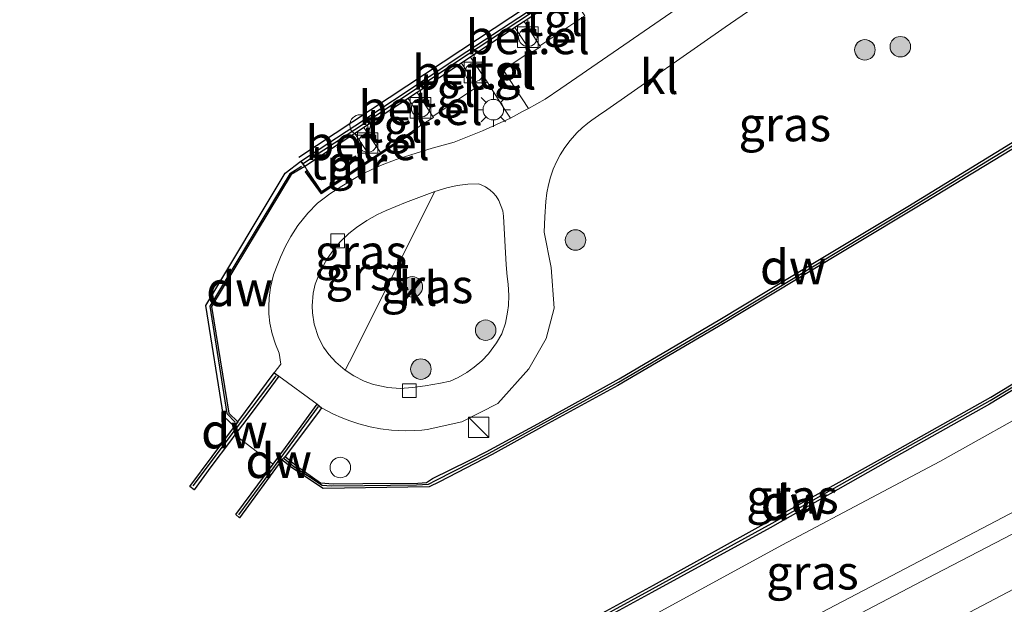
# Model space of a CAD drawing. Units: metres. Extents: x 239999 to 250004, y 472266 to 475000.
# Drawn here: x 242939 to 243011, y 473784 to 473826 of the extents above; entities that cross this region are included whole.
import ezdxf
from ezdxf.enums import TextEntityAlignment as Align

# ---------------------------------------------------------------- set-up
doc = ezdxf.new("R2010")
doc.units = ezdxf.units.M
doc.layers.get('0').update_dxf_attribs({"lineweight": 25})
for name, color, linetype, lineweight in [('B-ME-GC-DAMWAND-GV-B6', 10, 'Continuous', 25), ('B-ME-GC-DAMWAND-L-B1', 10, 'Continuous', 25), ('B-ME-GR-BOOM-S-B1', 93, 'Continuous', 18), ('B-ME-GW-KRUINLIJN-L-B1', 93, 'Continuous', 18), ('B-ME-GW-TEENLIJN-L-B1', 93, 'Continuous', 18), ('B-ME-IE-GRASLAND-GV-B6', 93, 'Continuous', 18), ('B-ME-IE-INRICHTINGSELEMENT-S-B1', 253, 'Continuous', 18), ('B-ME-IE-MEUBILAIR_WEGMEUBILAIR-LICHTMAST-S-B1', 8, 'Continuous', 18), ('B-ME-KW-REMMINGWERK-L-B1', 10, 'Continuous', 25), ('B-ME-KW-SCHEEPSHELLING-GV-B6', 8, 'Continuous', 18), ('B-ME-MW-MUUR-GV-B6', 8, 'IE-TERREINAFSCHEIDING-KUNSTMATIG', 18), ('B-ME-MW-MUUR-L-B1', 8, 'IE-TERREINAFSCHEIDING-KUNSTMATIG', 18), ('B-ME-OB-WATERLIJN-L-B1', 133, 'OB-WATERLIJN', 18), ('B-ME-OG-WATER-GV-B6', 153, 'Continuous', 18), ('B-ME-VH-VERH_SOORT-BITUMEN-GV-B6', 8, 'IE-TERREINAFSCHEIDING-NATUURLIJK-HOUTWAL', 18), ('B-ME-VH-VERH_SOORT-GV-B6', 8, 'Continuous', 18), ('B-ME-VH-VERH_SOORT-KLINKERS-GV-B6', 8, 'IE-TERREINAFSCHEIDING-NATUURLIJK-HOUTWAL', 18), ('B-ME-VH-VERH_SOORT-TEGELS-GV-B6', 8, 'Continuous', 18), ('B-ME-VV-BOLDER-S-B1', 213, 'Continuous', 18), ('B-ME-VV-KADEMUUR-GV-B6', 10, 'Continuous', 25), ('B-ME-VV-KADEMUUR-L-B1', 10, 'Continuous', 25), ('B-ME-VV-KOLK-S-B1', 8, 'Continuous', 18)]:
    doc.layers.add(name, color=color, linetype=linetype, lineweight=lineweight)
doc.styles.add('NLCS-ISO', font='NLCS-ISO.TTF')
doc.linetypes.add('IE-TERREINAFSCHEIDING-KUNSTMATIG', pattern='A,4,[82,NLCS.SHX,S=0.75,R=90,X=0,Y=0],4,-2', length=10)
doc.linetypes.add('IE-TERREINAFSCHEIDING-NATUURLIJK-HOUTWAL', pattern='A,7,-1.5,[67,NLCS.SHX,S=0.75,R=45,X=0,Y=0],-1.5,7,-1.5,[70,NLCS.SHX,S=0.75,R=0,X=0,Y=0],-1.5', length=20)
doc.linetypes.add('OB-WATERLIJN', pattern='A,10,[32,NLCS.SHX,S=2,R=0,X=0,Y=0],-12', length=22)

# ---------------------------------------------------------------- blocks, each defined once
blk = doc.blocks.new('dtb')
blk.add_circle((0, 0), 0.75)
blk = doc.blocks.new('bolder')
for p, q in [((-0.75, 0.75), (-0.75, -0.75)), ((0.75, 0.75), (-0.75, 0.75)), ((0.75, -0.75), (0.75, 0.75)), ((-0.75, 0), (-1.25, 0)), ((0.75, 0), (1.25, 0)), ((-0.75, -0.75), (0.75, -0.75))]:
    blk.add_line(p, q)
blk.add_circle((0, 0), 0.673)
blk = doc.blocks.new('kast')
blk.add_line((-0.75, -0.75), (0.75, 0.75))
blk.add_lwpolyline([(-0.75, 0.75), (0.75, 0.75), (0.75, -0.75), (-0.75, -0.75)], close=True)
blk = doc.blocks.new('boom')
blk.add_hatch(color=256).paths.add_polyline_path([(-0.75, 0, 1), (0.75, 0, 1)])
blk.add_circle((0, 0), 0.75)
blk = doc.blocks.new('kolk')
blk.add_lwpolyline([(-0.5, -0.5), (0.5, -0.5), (0.5, 0.5), (-0.5, 0.5)], close=True)
blk = doc.blocks.new('lantaarnpaal')
for p, q in [((-0.884, 0.884), (-0.53, 0.53)), ((0, 0.75), (0, 1.25)), ((0.53, 0.53), (0.884, 0.884)), ((-0.75, 0), (-1.25, 0)), ((0.75, 0), (1.25, 0)), ((-0.53, -0.53), (-0.884, -0.884)), ((0.53, -0.53), (0.884, -0.884)), ((0, -0.75), (0, -1.25))]:
    blk.add_line(p, q)
blk.add_circle((0, 0), 0.75)

msp = doc.modelspace()

# ---------------------------------------------------------------- linework, layer by layer
at = {"layer": 'B-ME-GC-DAMWAND-GV-B6'}
for points in [[(242969.841, 473792.611, 10.156), (242969.0839, 473792.2515, 10.156), (242961.3423, 473792.1327, 10.156), (242959.013, 473793.681, 10.156), (242958.3132, 473794.2342, 10), (242958.546, 473794.4652, 10.6455), (242959.383, 473793.804, 10.546), (242961.141, 473792.56, 10.549), (242962.064, 473792.472, 10.571), (242964.24, 473792.507, 10.561), (242968.252, 473792.529, 10.583), (242968.88, 473792.571, 10.469), (242969.322, 473792.856, 10.414), (242971.997, 473794.1911, 10.6241), (242973.231, 473794.807, 10.423), (242977.025, 473796.873, 10.415), (242982.972, 473800.158, 10.411), (242990.315, 473804.481, 10.4), (242995.54, 473807.639, 10.393), (243004.06, 473812.748, 10.403), (243012.627, 473817.996, 10.407), (243021.967, 473823.924, 10.414), (243031.579, 473830.249, 10.381)], [(243031.535, 473829.679, 10.156), (243021.871, 473823.401, 10.156), (243013.141, 473817.816, 10.156), (243004.596, 473812.621, 10.156), (242996.042, 473807.484, 10.156), (242990.21, 473803.968, 10.156), (242982.857, 473799.657, 10.156), (242977.506, 473796.73, 10.156), (242973.677, 473794.632, 10.156), (242969.841, 473792.611, 10.156)], [(242955.0919, 473797.0023, 10.5997), (242954.8467, 473796.673, 10), (242954.0563, 473797.4213, 10.156), (242952.7671, 473805.5199, 10.156), (242958.5514, 473815.1928, 10.07), (242959.703, 473816.057, 10), (242959.979, 473815.661, 10.56), (242958.9883, 473815.0794, 10.643), (242953.17, 473805.44, 10.712), (242954.297, 473798.533, 10.52), (242954.4368, 473797.6455, 10.52), (242955.0919, 473797.0023, 10.5997)], [(242945.748, 473763.498, 10.413), (242944.025, 473761.858, 10.388), (242943.967, 473762.254, 10.156), (242945.57, 473763.743, 10.156), (242949.077, 473765.867, 10.156), (242962.554, 473772.592, 10.156), (242969.226, 473775.953, 10.156), (242971.121, 473777.077, 10.156), (242972.906, 473778.297, 10.156), (242976.633, 473780.258, 10.156), (242985.46, 473785.06, 10.156), (242994.267, 473789.935, 10.156), (243002.703, 473794.656, 10.156), (243010.118, 473798.82, 10.156), (243018.605, 473803.95, 10.156)], [(243018.503, 473803.434, 10.396), (243010.017, 473798.29, 10.38), (243002.596, 473794.131, 10.404), (242993.993, 473789.272, 10.39), (242985.338, 473784.546, 10.4), (242976.513, 473779.711, 10.373), (242972.75, 473777.789, 10.379), (242971.439, 473776.919, 10.463), (242969.081, 473775.572, 10.443), (242962.634, 473772.278, 10.433), (242949.218, 473765.561, 10.388), (242945.748, 473763.498, 10.413)], [(242953.121, 473793.719, 10), (242951.9012, 473792.0326, 10), (242951.5919, 473792.2742, 10), (242954.8467, 473796.673, 10), (242955.0919, 473797.0023, 10.5997), (242957.7599, 473800.5841, 10.9656), (242958.096, 473800.338, 10.98), (242956.936, 473798.783, 10.63), (242955.751, 473797.201, 10.24), (242954.8863, 473796.0548, 10), (242954.565, 473795.629, 10), (242953.121, 473793.719, 10)], [(242958.3132, 473794.2342, 10), (242955.2164, 473790.004, 10), (242954.9414, 473790.2314, 10), (242957.6745, 473793.9116, 10), (242958.5689, 473795.1247, 10.32), (242959.7183, 473796.6901, 10.72), (242960.893, 473798.29, 11.1), (242961.216, 473798.033, 11.1), (242960.9115, 473797.6261, 11.0482), (242958.546, 473794.4652, 10.6455), (242958.3132, 473794.2342, 10)]]:
    msp.add_polyline3d(points, dxfattribs=at)
at = {"layer": 'B-ME-GC-DAMWAND-L-B1'}
for points in [[(242958.4696, 473794.3181, 10.6404), (242959.198, 473793.7425, 10.546), (242961.2485, 473792.3875, 10.549), (242961.9515, 473792.339, 10.571), (242964.351, 473792.3665, 10.561), (242968.156, 473792.4015, 10.583), (242969.02, 473792.4415, 10.469), (242969.5815, 473792.7335, 10.414), (242973.454, 473794.7195, 10.423), (242977.2655, 473796.8015, 10.415), (242982.9145, 473799.9075, 10.411), (242990.2625, 473804.2245, 10.4), (242995.791, 473807.5615, 10.393), (243004.328, 473812.6845, 10.403), (243012.884, 473817.906, 10.407), (243021.919, 473823.6625, 10.414), (243031.557, 473829.964, 10.381)], [(242944.0324, 473762.0903, 10.388), (242945.659, 473763.6205, 10.413), (242949.1475, 473765.714, 10.388), (242962.594, 473772.435, 10.433), (242969.1535, 473775.7625, 10.443), (242971.28, 473776.998, 10.463), (242972.828, 473778.043, 10.379), (242976.573, 473779.9845, 10.373), (242985.399, 473784.803, 10.4), (242994.13, 473789.6035, 10.39), (243002.6495, 473794.3935, 10.404), (243010.0675, 473798.555, 10.38), (243018.554, 473803.692, 10.396), (243028.7615, 473809.839, 10.409), (243038.4215, 473815.89, 10.421), (243046.8075, 473821.255, 10.446)], [(242959.7495, 473815.6577, 10.6081), (242958.901, 473815.1433, 10.6233), (242953.0503, 473805.4637, 10.721), (242954.281, 473797.6198, 10.5485), (242954.9085, 473796.9927, 10.5345)], [(242951.8273, 473792.3274, 10.52), (242954.9979, 473796.5354, 10.52), (242957.9044, 473800.3798, 11.11)], [(242955.1566, 473790.2146, 10.52), (242958.1885, 473794.3025, 10.52), (242961.0006, 473798.1325, 11.1)]]:
    msp.add_polyline3d(points, dxfattribs=at)
at = {"layer": 'B-ME-GW-KRUINLIJN-L-B1'}
msp.add_polyline3d([(242945.434, 473756.161, 12.949), (242949.227, 473758.428, 12.99), (242951.905, 473760.22, 12.935), (242956.276, 473762.186, 12.987), (242961.77, 473764.555, 12.947), (242973.177, 473770.555, 12.92), (242982.123, 473774.831, 13.043), (242992.173, 473780.158, 13.453), (243022.142, 473795.861, 14.055), (243050.138, 473810.706, 14.744)], dxfattribs=at)
at = {"layer": 'B-ME-GW-TEENLIJN-L-B1'}
msp.add_polyline3d([(243045.491, 473815.845, 10.664), (243022.432, 473803.078, 10.798), (243006.398, 473794.097, 10.949), (243001.828, 473791.697, 10.674), (242994.847, 473788, 10.402), (242984.436, 473782.312, 10.564), (242981.3142, 473780.6677, 10.496), (242978.5554, 473779.2413, 10.542), (242975.6846, 473777.6777, 10.512), (242973.134, 473776.394, 10.475), (242964.655, 473772.2632, 10.58), (242952.783, 473766.453, 10.593), (242947.323, 473763.772, 10.634), (242944.942, 473762.382, 10.678), (242944.025, 473761.858, 10.388)], dxfattribs=at)
at = {"layer": 'B-ME-IE-GRASLAND-GV-B6'}
for points in [[(242977.025, 473796.873, 10.415), (242973.231, 473794.807, 10.423), (242971.997, 473794.1911, 10.6241), (242969.322, 473792.856, 10.414), (242968.88, 473792.571, 10.469), (242968.252, 473792.529, 10.583), (242964.24, 473792.507, 10.561), (242962.064, 473792.472, 10.571), (242961.141, 473792.56, 10.549), (242959.383, 473793.804, 10.546), (242958.546, 473794.4652, 10.6455), (242960.9115, 473797.6261, 11.0482), (242961.216, 473798.033, 11.1), (242962.08, 473797.58, 11.09), (242962.6404, 473797.321, 11.08), (242963.2721, 473797.0698, 11.07), (242963.9335, 473796.8503, 11.05), (242964.7568, 473796.6354, 11.05), (242965.5208, 473796.4909, 11.04), (242966.3311, 473796.3934, 11.035), (242967.3447, 473796.3501, 11.03), (242967.9927, 473796.3678, 11.025), (242968.536, 473796.41, 11.02), (242968.938, 473796.448, 11.06), (242971.4564, 473797.015, 11.1051), (242974.0904, 473798.3491, 11.0523), (242976.3514, 473800.8847, 11.0931), (242977.635, 473803.108, 11.182), (242978.222, 473805.317, 11.148), (242977.9817, 473808.2928, 11.142), (242977.481, 473810.861, 11.14), (242977.538, 473811.983, 11.14), (242977.595, 473813.105, 11.14), (242977.6719, 473813.7559, 11.13), (242977.7863, 473814.3354, 11.12), (242977.9404, 473814.8974, 11.115), (242978.1407, 473815.4617, 11.11), (242978.4035, 473816.0528, 11.1), (242978.6569, 473816.5257, 11.09), (242978.9954, 473817.0605, 11.09), (242979.3829, 473817.5769, 11.09), (242979.8672, 473818.1193, 11.09), (242980.2529, 473818.4885, 11.09), (242980.6645, 473818.8331, 11.09), (242980.9698, 473819.0535, 11.09), (242981.4616, 473819.3973, 11.09), (242982.0589, 473819.8148, 11.09), (242990.7041, 473825.8551, 11.09), (243002.5098, 473833.9849, 11.09)], [(243031.579, 473830.249, 10.381), (243021.967, 473823.924, 10.414), (243012.627, 473817.996, 10.407), (243004.06, 473812.748, 10.403), (242995.54, 473807.639, 10.393), (242990.315, 473804.481, 10.4), (242982.972, 473800.158, 10.411), (242977.025, 473796.873, 10.415)], [(242988.996, 473828.473, 11.08), (242978.699, 473821.359, 11.09), (242977.5451, 473820.5985, 11.07), (242976.344, 473819.915, 11.07)], [(242976.344, 473819.915, 11.07), (242974.4863, 473822.7385, 10.64), (242976.513, 473824.072, 10.63), (242976.559, 473823.996, 10.63), (242977.214, 473824.426, 10.63), (242977.167, 473824.494, 10.63), (242980.452, 473826.67, 10.63)], [(242973.303, 473821.847, 10.64), (242974.5405, 473819.9365, 10.97), (242975.011, 473819.21, 11.09), (242972.9785, 473818.2658, 11.13), (242970.896, 473817.438, 11.15), (242969.3008, 473817.0199, 11.13), (242967.728, 473816.524, 11.12), (242966.655, 473816.1736, 11.1), (242965.53, 473815.733, 11.09), (242964.4313, 473815.2251, 11.07), (242963.8559, 473814.9263, 11.07), (242962.6829, 473814.2415, 11.06), (242961.8145, 473813.6628, 11.04), (242961.3957, 473813.3503, 11.0804), (242960.917, 473812.993, 11.02), (242960.1989, 473812.2495, 11.025), (242959.4824, 473811.3484, 11.03), (242958.9619, 473810.5524, 11.045), (242958.5724, 473809.8423, 11.05), (242958.2088, 473809.044, 11.055), (242958.023, 473808.559, 11.06), (242957.7117, 473807.7408, 11.065), (242957.4825, 473806.8286, 11.07), (242957.3797, 473806.0785, 11.075), (242957.3502, 473805.404, 11.08), (242957.3662, 473804.9065, 11.09), (242957.4424, 473804.213, 11.09), (242957.605, 473803.4353, 11.085), (242957.8417, 473802.6909, 11.08), (242958.125, 473802.03, 11.08), (242958.241, 473801.23, 11.11), (242957.7599, 473800.5841, 10.9656), (242955.0919, 473797.0023, 10.5997), (242954.4368, 473797.6455, 10.52), (242954.297, 473798.533, 10.52), (242953.17, 473805.44, 10.712), (242958.9883, 473815.0794, 10.643), (242959.979, 473815.661, 10.56), (242960.173, 473815.408, 10.56), (242960.13, 473815.3815, 10.56), (242960.0198, 473815.2762, 10.657), (242961.173, 473813.678, 11.03), (242967.0844, 473817.5947, 11.02), (242967.93, 473818.155, 10.625), (242967.88, 473818.218, 10.625), (242967.8535, 473818.2514, 10.625), (242968.723, 473818.831, 10.62), (242969.384, 473819.252, 10.63), (242969.334, 473819.332, 10.63), (242972.618, 473821.508, 10.64), (242972.679, 473821.422, 10.64), (242973.303, 473821.847, 10.64)], [(242969.496, 473813.844, 11.14), (242970.3571, 473814.1111, 11.14), (242971.1275, 473814.2748, 11.14), (242971.8991, 473814.3715, 11.145), (242972.715, 473814.403, 11.15), (242973.1902, 473814.1848, 11.15), (242973.5272, 473813.9509, 11.15), (242973.7455, 473813.7515, 11.15), (242973.9648, 473813.497, 11.148), (242974.1718, 473813.1783, 11.145), (242974.4493, 473812.421, 11.142), (242974.497, 473812.048, 11.14), (242974.7145, 473808.481, 11.13), (242974.766, 473807.637, 11.13), (242974.8522, 473807.0725, 11.128), (242974.902, 473806.2523, 11.123), (242974.872, 473805.5182, 11.12), (242974.8127, 473805.0301, 11.123), (242974.6446, 473804.2276, 11.127), (242974.385, 473803.43, 11.13), (242974.0053, 473802.7733, 11.1), (242973.4139, 473801.9862, 11.07), (242972.9138, 473801.4625, 11.067), (242972.3699, 473800.9957, 11.065), (242971.8312, 473800.6157, 11.062), (242971.2073, 473800.259, 11.06), (242970.605, 473799.987, 11.05), (242969.901, 473799.8304, 11.04), (242968.7905, 473799.6345, 11.02), (242967.8705, 473799.5186, 11.01), (242966.952, 473799.444, 11.025), (242966.0475, 473799.5078, 11.05), (242965.0188, 473799.733, 11.075), (242964.3361, 473799.98, 11.1), (242963.5596, 473800.3697, 11.1), (242962.9392, 473800.7809, 11.12), (242963.5602, 473802.001, 11.12), (242966.7174, 473808.3085, 11.13), (242969.496, 473813.844, 11.14)], [(243051.079, 473809.499, 14.808), (243034.969, 473800.94, 14.299), (243020.449, 473793.354, 13.863), (243006.064, 473785.865, 13.506), (242989.256, 473777.048, 13.301), (242971.684, 473767.885, 13.009), (242956.366, 473760.108, 12.992), (242946.261, 473754.882, 13.022), (242946.143, 473754.911, 12.964), (242946.077, 473755.027, 13.012), (242946.055, 473755.065, 13.012), (242946.034, 473755.101, 13.042), (242945.86, 473755.018, 13.062), (242945.434, 473756.161, 12.949), (242949.227, 473758.428, 12.99), (242951.905, 473760.22, 12.935), (242956.276, 473762.186, 12.987), (242961.77, 473764.555, 12.947), (242973.177, 473770.555, 12.92), (242982.123, 473774.831, 13.043), (242992.173, 473780.158, 13.453), (243022.142, 473795.861, 14.055), (243050.138, 473810.706, 14.744), (243051.079, 473809.499, 14.808)], [(242944.942, 473762.382, 10.678), (242944.025, 473761.858, 10.388), (242945.748, 473763.498, 10.413), (242949.218, 473765.561, 10.388), (242962.634, 473772.278, 10.433), (242969.081, 473775.572, 10.443), (242971.439, 473776.919, 10.463), (242972.75, 473777.789, 10.379), (242976.513, 473779.711, 10.373), (242985.338, 473784.546, 10.4), (242993.993, 473789.272, 10.39), (243002.596, 473794.131, 10.404), (243010.017, 473798.29, 10.38), (243018.503, 473803.434, 10.396)], [(242949.227, 473758.428, 12.99), (242945.434, 473756.161, 12.949), (242945.106, 473757.423, 12.035), (242944.662, 473759.245, 11.538), (242944.025, 473761.858, 10.388), (242944.942, 473762.382, 10.678), (242947.323, 473763.772, 10.634), (242952.783, 473766.453, 10.593), (242964.655, 473772.2632, 10.58), (242973.134, 473776.394, 10.475), (242975.6846, 473777.6777, 10.512), (242978.5554, 473779.2413, 10.542), (242981.3142, 473780.6677, 10.496), (242984.436, 473782.312, 10.564), (242994.847, 473788, 10.402), (243001.828, 473791.697, 10.674), (243006.398, 473794.097, 10.949), (243022.432, 473803.078, 10.798)], [(243022.432, 473803.078, 10.798), (243006.398, 473794.097, 10.949), (243001.828, 473791.697, 10.674), (242994.847, 473788, 10.402), (242984.436, 473782.312, 10.564), (242981.3142, 473780.6677, 10.496), (242978.5554, 473779.2413, 10.542), (242975.6846, 473777.6777, 10.512), (242973.134, 473776.394, 10.475), (242964.655, 473772.2632, 10.58), (242952.783, 473766.453, 10.593), (242947.323, 473763.772, 10.634), (242944.942, 473762.382, 10.678)], [(243022.142, 473795.861, 14.055), (242992.173, 473780.158, 13.453), (242982.123, 473774.831, 13.043), (242973.177, 473770.555, 12.92), (242961.77, 473764.555, 12.947), (242956.276, 473762.186, 12.987), (242951.905, 473760.22, 12.935), (242949.227, 473758.428, 12.99)], [(243005.755, 473781.609, 13.642), (243028.992, 473793.846, 14.344)]]:
    msp.add_polyline3d(points, dxfattribs=at)
at = {"layer": 'B-ME-KW-REMMINGWERK-L-B1'}
msp.add_polyline3d([(243009.631, 473849.418, 10.48), (243000.654, 473843.513, 10.48), (242987.142, 473834.579, 10.48), (242971.382, 473824.144, 10.48), (242959.547, 473816.316, 10.48)], dxfattribs=at)
at = {"layer": 'B-ME-KW-SCHEEPSHELLING-GV-B6'}
msp.add_polyline3d([(242958.5689, 473795.1247, 10.32), (242957.6745, 473793.9116, 10), (242954.8863, 473796.0548, 10), (242955.751, 473797.201, 10.24), (242956.936, 473798.783, 10.63), (242958.096, 473800.338, 10.98), (242960.893, 473798.29, 11.1), (242959.7183, 473796.6901, 10.72), (242958.5689, 473795.1247, 10.32)], dxfattribs=at)
at = {"layer": 'B-ME-MW-MUUR-GV-B6'}
msp.add_polyline3d([(242967.0844, 473817.5947, 11.02), (242961.173, 473813.678, 11.03), (242960.0198, 473815.2762, 10.657), (242960.13, 473815.3815, 10.56), (242960.173, 473815.408, 10.56), (242961.207, 473813.841, 10.65), (242964.854, 473816.264, 10.63), (242965.525, 473816.699, 10.63), (242967.8535, 473818.2514, 10.625), (242967.88, 473818.218, 10.625), (242967.93, 473818.155, 10.625), (242967.0844, 473817.5947, 11.02)], dxfattribs=at)
at = {"layer": 'B-ME-MW-MUUR-L-B1'}
msp.add_polyline3d([(242960.1186, 473815.3136, 11.25), (242961.1824, 473813.7354, 11.25), (242967.8633, 473818.1589, 11.25)], dxfattribs=at)
at = {"layer": 'B-ME-OB-WATERLIJN-L-B1'}
for points in [[(242979.421, 473829.079, 10), (242971.829, 473824.076, 10), (242963.633, 473818.635, 10), (242959.703, 473816.057, 10), (242958.5514, 473815.1928, 10.07), (242952.7671, 473805.5199, 10.156), (242954.0563, 473797.4213, 10.156), (242954.8467, 473796.673, 10), (242951.5919, 473792.2742, 10), (242951.9012, 473792.0326, 10), (242953.121, 473793.719, 10), (242954.565, 473795.629, 10), (242954.8863, 473796.0548, 10), (242957.6745, 473793.9116, 10), (242954.9414, 473790.2314, 10), (242955.2164, 473790.004, 10), (242958.3132, 473794.2342, 10), (242959.013, 473793.681, 10.156), (242961.3423, 473792.1327, 10.156), (242969.0839, 473792.2515, 10.156), (242969.841, 473792.611, 10.156), (242973.677, 473794.632, 10.156), (242977.506, 473796.73, 10.156), (242982.857, 473799.657, 10.156), (242990.21, 473803.968, 10.156), (242996.042, 473807.484, 10.156), (243004.596, 473812.621, 10.156), (243013.141, 473817.816, 10.156)], [(243018.605, 473803.95, 10.156), (243010.118, 473798.82, 10.156), (243002.703, 473794.656, 10.156), (242994.267, 473789.935, 10.156), (242985.46, 473785.06, 10.156), (242976.633, 473780.258, 10.156), (242972.906, 473778.297, 10.156), (242971.121, 473777.077, 10.156), (242969.226, 473775.953, 10.156), (242962.554, 473772.592, 10.156), (242949.077, 473765.867, 10.156), (242945.57, 473763.743, 10.156), (242943.967, 473762.254, 10.156), (242943.686, 473761.993, 10.156), (242943.733, 473761.789, 10.156), (242945.088, 473756.23, 10.156), (242945.56, 473754.963, 10.156), (242943.543, 473753.989, 10.156), (242942.513, 473755.476, 10.156), (242940.236, 473757.975, 10.156), (242938.853, 473759.492, 10.156)]]:
    msp.add_polyline3d(points, dxfattribs=at)
at = {"layer": 'B-ME-OG-WATER-GV-B6'}
for points in [[(242979.421, 473829.079, 10), (242971.829, 473824.076, 10), (242963.633, 473818.635, 10), (242959.703, 473816.057, 10), (242958.5514, 473815.1928, 10.07), (242952.7671, 473805.5199, 10.156), (242954.0563, 473797.4213, 10.156), (242954.8467, 473796.673, 10), (242951.5919, 473792.2742, 10)], [(242951.5919, 473792.2742, 10), (242951.9012, 473792.0326, 10), (242953.121, 473793.719, 10), (242954.565, 473795.629, 10), (242954.8863, 473796.0548, 10), (242957.6745, 473793.9116, 10), (242954.9414, 473790.2314, 10), (242955.2164, 473790.004, 10), (242958.3132, 473794.2342, 10), (242959.013, 473793.681, 10.156), (242961.3423, 473792.1327, 10.156), (242969.0839, 473792.2515, 10.156), (242969.841, 473792.611, 10.156), (242973.677, 473794.632, 10.156), (242977.506, 473796.73, 10.156), (242982.857, 473799.657, 10.156), (242990.21, 473803.968, 10.156), (242996.042, 473807.484, 10.156), (243004.596, 473812.621, 10.156), (243013.141, 473817.816, 10.156)], [(243018.605, 473803.95, 10.156), (243010.118, 473798.82, 10.156), (243002.703, 473794.656, 10.156), (242994.267, 473789.935, 10.156), (242985.46, 473785.06, 10.156), (242976.633, 473780.258, 10.156), (242972.906, 473778.297, 10.156), (242971.121, 473777.077, 10.156), (242969.226, 473775.953, 10.156), (242962.554, 473772.592, 10.156), (242949.077, 473765.867, 10.156), (242945.57, 473763.743, 10.156), (242943.967, 473762.254, 10.156), (242943.686, 473761.993, 10.156), (242943.733, 473761.789, 10.156), (242945.088, 473756.23, 10.156), (242945.56, 473754.963, 10.156), (242943.543, 473753.989, 10.156), (242942.513, 473755.476, 10.156), (242940.236, 473757.975, 10.156), (242938.853, 473759.492, 10.156)]]:
    msp.add_polyline3d(points, dxfattribs=at)
at = {"layer": 'B-ME-VH-VERH_SOORT-BITUMEN-GV-B6'}
for points in [[(242936.229, 473749.928, 13.161), (242943.004, 473753.309, 13.062), (242943.193, 473753.4, 13.06), (242943.294, 473753.535, 13.023), (242946.143, 473754.911, 12.964), (242946.261, 473754.882, 13.022), (242956.366, 473760.108, 12.992), (242971.684, 473767.885, 13.009), (242989.256, 473777.048, 13.301), (243006.064, 473785.865, 13.506), (243020.449, 473793.354, 13.863), (243034.969, 473800.94, 14.299), (243051.079, 473809.499, 14.808), (243053.77, 473806.769, 14.744)], [(243053.77, 473806.769, 14.744), (243050.755, 473805.208, 14.644), (243028.992, 473793.846, 14.344), (243005.755, 473781.609, 13.642), (242987.577, 473772.106, 13.384), (242978.707, 473767.47, 13.137), (242974.077, 473765.05, 13.06), (242963.622, 473759.877, 13.118), (242948.096, 473751.639, 13.054), (242948.088, 473751.594, 13.029), (242944.806, 473749.881, 13.064), (242944.713, 473749.895, 13.025), (242936.297, 473745.042, 13.079)]]:
    msp.add_polyline3d(points, dxfattribs=at)
at = {"layer": 'B-ME-VH-VERH_SOORT-GV-B6'}
for points in [[(242976.008, 473826.2585, 10.59), (242977.167, 473824.494, 10.63), (242977.214, 473824.426, 10.63), (242976.559, 473823.996, 10.63), (242976.513, 473824.072, 10.63), (242975.3454, 473825.82, 10.59), (242975.6765, 473826.0395, 10.59), (242976.008, 473826.2585, 10.59)], [(242972.093, 473823.6637, 10.59), (242973.3254, 473821.8623, 10.64), (242973.303, 473821.847, 10.64), (242972.679, 473821.422, 10.64), (242972.618, 473821.508, 10.64), (242971.4271, 473823.2221, 10.59), (242971.76, 473823.443, 10.59), (242972.093, 473823.6637, 10.59)], [(242968.1892, 473821.0736, 10.59), (242969.334, 473819.332, 10.63), (242969.384, 473819.252, 10.63), (242968.723, 473818.831, 10.62), (242967.5312, 473820.6382, 10.59), (242967.8605, 473820.8555, 10.59), (242968.1892, 473821.0736, 10.59)], [(242964.302, 473818.508, 10.58), (242965.525, 473816.699, 10.63), (242964.854, 473816.264, 10.63), (242963.65, 473818.08, 10.58), (242963.976, 473818.294, 10.58), (242964.302, 473818.508, 10.58)], [(242969.496, 473813.844, 11.14), (242966.7174, 473808.3085, 11.13), (242963.5602, 473802.001, 11.12), (242962.9392, 473800.7809, 11.12), (242962.2538, 473801.3573, 11.12), (242961.7347, 473801.9268, 11.12), (242961.3642, 473802.4724, 11.11), (242960.9984, 473803.1755, 11.1), (242960.6788, 473804.1443, 11.09), (242960.5433, 473804.964, 11.08), (242960.5216, 473805.4782, 11.078), (242960.6083, 473806.4146, 11.075), (242960.7555, 473807.0676, 11.07), (242961.1194, 473807.9917, 11.055), (242961.6276, 473808.9278, 11.04), (242962.2121, 473809.7411, 11.03), (242962.6036, 473810.1852, 11.02), (242963.2005, 473810.7675, 11.04), (242963.7609, 473811.2163, 11.06), (242964.5234, 473811.7125, 11.08), (242965.3025, 473812.1609, 11.085), (242965.9383, 473812.4648, 11.0875), (242967.3502, 473813.0421, 11.09), (242969.496, 473813.844, 11.14)]]:
    msp.add_polyline3d(points, dxfattribs=at)
at = {"layer": 'B-ME-VH-VERH_SOORT-KLINKERS-GV-B6'}
for points in [[(243002.5098, 473833.9849, 11.09), (242990.7041, 473825.8551, 11.09), (242982.0589, 473819.8148, 11.09), (242981.4616, 473819.3973, 11.09), (242980.9698, 473819.0535, 11.09), (242980.6645, 473818.8331, 11.09), (242980.2529, 473818.4885, 11.09), (242979.8672, 473818.1193, 11.09), (242979.3829, 473817.5769, 11.09), (242978.9954, 473817.0605, 11.09), (242978.6569, 473816.5257, 11.09), (242978.4035, 473816.0528, 11.1), (242978.1407, 473815.4617, 11.11), (242977.9404, 473814.8974, 11.115)], [(242977.9404, 473814.8974, 11.115), (242977.7863, 473814.3354, 11.12), (242977.6719, 473813.7559, 11.13), (242977.595, 473813.105, 11.14), (242977.538, 473811.983, 11.14), (242977.481, 473810.861, 11.14), (242977.9817, 473808.2928, 11.142), (242978.222, 473805.317, 11.148), (242977.635, 473803.108, 11.182), (242976.3514, 473800.8847, 11.0931), (242974.0904, 473798.3491, 11.0523), (242971.4564, 473797.015, 11.1051), (242968.938, 473796.448, 11.06), (242968.536, 473796.41, 11.02), (242967.9927, 473796.3678, 11.025), (242967.3447, 473796.3501, 11.03), (242966.3311, 473796.3934, 11.035), (242965.5208, 473796.4909, 11.04), (242964.7568, 473796.6354, 11.05), (242963.9335, 473796.8503, 11.05), (242963.2721, 473797.0698, 11.07), (242962.6404, 473797.321, 11.08), (242962.08, 473797.58, 11.09), (242961.216, 473798.033, 11.1), (242960.893, 473798.29, 11.1), (242958.096, 473800.338, 10.98), (242957.7599, 473800.5841, 10.9656), (242958.241, 473801.23, 11.11), (242958.125, 473802.03, 11.08), (242957.8417, 473802.6909, 11.08), (242957.605, 473803.4353, 11.085), (242957.4424, 473804.213, 11.09), (242957.3662, 473804.9065, 11.09), (242957.3502, 473805.404, 11.08), (242957.3797, 473806.0785, 11.075), (242957.4825, 473806.8286, 11.07), (242957.7117, 473807.7408, 11.065), (242958.023, 473808.559, 11.06), (242958.2088, 473809.044, 11.055), (242958.5724, 473809.8423, 11.05), (242958.9619, 473810.5524, 11.045), (242959.4824, 473811.3484, 11.03), (242960.1989, 473812.2495, 11.025), (242960.917, 473812.993, 11.02), (242961.3957, 473813.3503, 11.0804), (242961.8145, 473813.6628, 11.04), (242962.6829, 473814.2415, 11.06), (242963.8559, 473814.9263, 11.07), (242964.4313, 473815.2251, 11.07), (242965.53, 473815.733, 11.09), (242966.655, 473816.1736, 11.1), (242967.728, 473816.524, 11.12), (242969.3008, 473817.0199, 11.13), (242970.896, 473817.438, 11.15), (242972.9785, 473818.2658, 11.13), (242975.011, 473819.21, 11.09), (242975.9039, 473819.6823, 11.08), (242976.344, 473819.915, 11.07), (242977.5451, 473820.5985, 11.07), (242978.699, 473821.359, 11.09), (242988.996, 473828.473, 11.08)], [(242966.0475, 473799.5078, 11.05), (242966.952, 473799.444, 11.025), (242967.8705, 473799.5186, 11.01), (242968.7905, 473799.6345, 11.02), (242969.901, 473799.8304, 11.04), (242970.605, 473799.987, 11.05), (242971.2073, 473800.259, 11.06), (242971.8312, 473800.6157, 11.062), (242972.3699, 473800.9957, 11.065), (242972.9138, 473801.4625, 11.067), (242973.4139, 473801.9862, 11.07), (242974.0053, 473802.7733, 11.1), (242974.385, 473803.43, 11.13), (242974.6446, 473804.2276, 11.127), (242974.8127, 473805.0301, 11.123), (242974.872, 473805.5182, 11.12), (242974.902, 473806.2523, 11.123), (242974.8522, 473807.0725, 11.128), (242974.766, 473807.637, 11.13), (242974.7145, 473808.481, 11.13), (242974.497, 473812.048, 11.14), (242974.4493, 473812.421, 11.142), (242974.1718, 473813.1783, 11.145), (242973.9648, 473813.497, 11.148), (242973.7455, 473813.7515, 11.15), (242973.5272, 473813.9509, 11.15), (242973.1902, 473814.1848, 11.15), (242972.715, 473814.403, 11.15), (242971.8991, 473814.3715, 11.145), (242971.1275, 473814.2748, 11.14), (242970.3571, 473814.1111, 11.14), (242969.496, 473813.844, 11.14), (242967.3502, 473813.0421, 11.09), (242965.9383, 473812.4648, 11.0875), (242965.3025, 473812.1609, 11.085), (242964.5234, 473811.7125, 11.08), (242963.7609, 473811.2163, 11.06), (242963.2005, 473810.7675, 11.04), (242962.6036, 473810.1852, 11.02), (242962.2121, 473809.7411, 11.03), (242961.6276, 473808.9278, 11.04), (242961.1194, 473807.9917, 11.055), (242960.7555, 473807.0676, 11.07), (242960.6083, 473806.4146, 11.075), (242960.5216, 473805.4782, 11.078), (242960.5433, 473804.964, 11.08), (242960.6788, 473804.1443, 11.09), (242960.9984, 473803.1755, 11.1), (242961.3642, 473802.4724, 11.11), (242961.7347, 473801.9268, 11.12), (242962.2538, 473801.3573, 11.12), (242962.9392, 473800.7809, 11.12), (242963.5596, 473800.3697, 11.1), (242964.3361, 473799.98, 11.1), (242965.0188, 473799.733, 11.075), (242966.0475, 473799.5078, 11.05)]]:
    msp.add_polyline3d(points, dxfattribs=at)
at = {"layer": 'B-ME-VH-VERH_SOORT-TEGELS-GV-B6'}
for points in [[(242976.008, 473826.2585, 10.59), (242979.2907, 473828.4268, 10.58), (242980.452, 473826.67, 10.63), (242977.167, 473824.494, 10.63), (242976.008, 473826.2585, 10.59)], [(242972.093, 473823.6637, 10.59), (242975.3454, 473825.82, 10.59), (242976.513, 473824.072, 10.63), (242974.4863, 473822.7385, 10.64), (242976.344, 473819.915, 11.07), (242975.9039, 473819.6823, 11.08), (242975.011, 473819.21, 11.09), (242974.5405, 473819.9365, 10.97), (242973.303, 473821.847, 10.64), (242973.3254, 473821.8623, 10.64), (242972.093, 473823.6637, 10.59)], [(242968.1892, 473821.0736, 10.59), (242971.4271, 473823.2221, 10.59), (242972.618, 473821.508, 10.64), (242969.334, 473819.332, 10.63), (242968.1892, 473821.0736, 10.59)], [(242964.302, 473818.508, 10.58), (242967.5312, 473820.6382, 10.59), (242968.723, 473818.831, 10.62), (242967.8535, 473818.2514, 10.625), (242965.525, 473816.699, 10.63), (242964.302, 473818.508, 10.58)], [(242964.854, 473816.264, 10.63), (242961.207, 473813.841, 10.65), (242960.173, 473815.408, 10.56), (242959.979, 473815.661, 10.56), (242963.65, 473818.08, 10.58), (242964.854, 473816.264, 10.63)]]:
    msp.add_polyline3d(points, dxfattribs=at)
at = {"layer": 'B-ME-VV-KADEMUUR-GV-B6'}
for points in [[(242963.65, 473818.08, 10.58), (242959.979, 473815.661, 10.56), (242959.703, 473816.057, 10), (242963.633, 473818.635, 10), (242971.829, 473824.076, 10), (242979.421, 473829.079, 10)], [(242979.2907, 473828.4268, 10.58), (242976.008, 473826.2585, 10.59), (242975.6765, 473826.0395, 10.59), (242975.3454, 473825.82, 10.59), (242972.093, 473823.6637, 10.59), (242971.76, 473823.443, 10.59), (242971.4271, 473823.2221, 10.59), (242968.1892, 473821.0736, 10.59), (242967.8605, 473820.8555, 10.59), (242967.5312, 473820.6382, 10.59), (242964.302, 473818.508, 10.58), (242963.976, 473818.294, 10.58), (242963.65, 473818.08, 10.58)]]:
    msp.add_polyline3d(points, dxfattribs=at)
at = {"layer": 'B-ME-VV-KADEMUUR-L-B1'}
msp.add_polyline3d([(243009.9025, 473848.9709, 10.5802), (242999.0468, 473841.7868, 10.59), (242987.0656, 473833.8721, 10.59), (242983.4108, 473831.4519, 10.59), (242979.5182, 473828.8742, 10.58), (242975.5462, 473826.244, 10.59), (242971.961, 473823.8699, 10.59), (242963.6415, 473818.3575, 10.58), (242959.8828, 473815.8865, 10.56)], dxfattribs=at)

# ---------------------------------------------------------------- block references
at = {"layer": 'B-ME-GR-BOOM-S-B1', "rotation": 90}
for p in [(243003.5103, 473824.4219, 11.259), (243000.916, 473824.192, 11.268), (242979.772, 473810.295, 11.288), (242967.843, 473806.872, 11.275), (242973.205, 473803.7059, 11.17), (242968.474, 473800.863, 11.17)]:
    msp.add_blockref('boom', p, dxfattribs=at)
at = {"layer": 'B-ME-IE-INRICHTINGSELEMENT-S-B1', "rotation": 90}
for name, p in [('dtb', (242964.028, 473818.6995, 10.57)), ('kast', (242972.696, 473796.611, 11.013)), ('dtb', (242962.583, 473793.669, 10.626))]:
    msp.add_blockref(name, p, dxfattribs=at)
at = {"layer": 'B-ME-IE-MEUBILAIR_WEGMEUBILAIR-LICHTMAST-S-B1', "rotation": 90}
msp.add_blockref('lantaarnpaal', (242973.766, 473819.818, 10.97), dxfattribs=at)
at = {"layer": 'B-ME-VV-BOLDER-S-B1', "rotation": 90}
for p in [(242976.289, 473825.116, 10.9), (242972.374, 473822.545, 10.9), (242968.45, 473819.949, 10.9), (242964.583, 473817.381, 10.9)]:
    msp.add_blockref('bolder', p, dxfattribs=at)
at = {"layer": 'B-ME-VV-KOLK-S-B1', "rotation": 90}
for p in [(242962.383, 473810.236, 11.02), (242967.62, 473799.28, 11.01)]:
    msp.add_blockref('kolk', p, dxfattribs=at)

# ---------------------------------------------------------------- texts
at = {"layer": 'B-ME-GC-DAMWAND-GV-B6', "ltscale": 0.2, "style": 'NLCS-ISO'}
for p in [(242995.6862, 473808.3293), (242955.2205, 473806.7396), (242954.8351, 473796.316), (242958.0716, 473794.1528), (242995.792, 473791.1125)]:
    msp.add_text('dw', height=2.5, dxfattribs=at).set_placement(p, align=Align.MIDDLE_CENTER)
at = {"layer": 'B-ME-GC-DAMWAND-L-B1', "ltscale": 0.2, "style": 'NLCS-ISO'}
for p in [(242995.6736, 473808.3011), (242955.2069, 473806.7048), (242954.8642, 473796.3548), (242958.0834, 473794.17), (242995.7249, 473791.0704)]:
    msp.add_text('dw', height=2.5, dxfattribs=at).set_placement(p, align=Align.MIDDLE_CENTER)
at = {"layer": 'B-ME-IE-GRASLAND-GV-B6', "ltscale": 0.2, "style": 'NLCS-ISO'}
for p in [(242995.0625, 473818.7589), (242964.0905, 473809.4247), (242968.9206, 473806.9235), (242995.62, 473791.5445), (242997.0815, 473786.003)]:
    msp.add_text('gras', height=2.5, dxfattribs=at).set_placement(p, align=Align.MIDDLE_CENTER)
at = {"layer": 'B-ME-MW-MUUR-GV-B6', "ltscale": 0.2, "style": 'NLCS-ISO'}
msp.add_text('mr', height=2.5, dxfattribs=at).set_placement((242963.7762, 473815.7158), align=Align.MIDDLE_CENTER)
at = {"layer": 'B-ME-MW-MUUR-L-B1', "ltscale": 0.2, "style": 'NLCS-ISO'}
msp.add_text('mr', height=2.5, dxfattribs=at).set_placement((242963.7796, 473815.6741), align=Align.MIDDLE_CENTER)
at = {"layer": 'B-ME-VH-VERH_SOORT-GV-B6', "ltscale": 0.2, "style": 'NLCS-ISO'}
for s, p in [('bet.el', (242976.2809, 473825.1271)), ('bet.el', (242972.3787, 473822.5446)), ('bet.el', (242968.4574, 473819.9502)), ('bet.el', (242964.585, 473817.3849)), ('grst', (242964.56, 473807.8674))]:
    msp.add_text(s, height=2.5, dxfattribs=at).set_placement(p, align=Align.MIDDLE_CENTER)
at = {"layer": 'B-ME-VH-VERH_SOORT-KLINKERS-GV-B6', "ltscale": 0.2, "style": 'NLCS-ISO'}
for p in [(242985.885, 473822.2198), (242968.2627, 473806.7397)]:
    msp.add_text('kl', height=2.5, dxfattribs=at).set_placement(p, align=Align.MIDDLE_CENTER)
at = {"layer": 'B-ME-VH-VERH_SOORT-TEGELS-GV-B6', "ltscale": 0.2, "style": 'NLCS-ISO'}
for p in [(242978.229, 473826.4614), (242974.6196, 473822.61), (242970.3951, 473821.2803), (242966.5165, 473818.6693), (242962.4206, 473815.9621)]:
    msp.add_text('tgl', height=2.5, dxfattribs=at).set_placement(p, align=Align.MIDDLE_CENTER)

doc.saveas('drawing.dxf')
